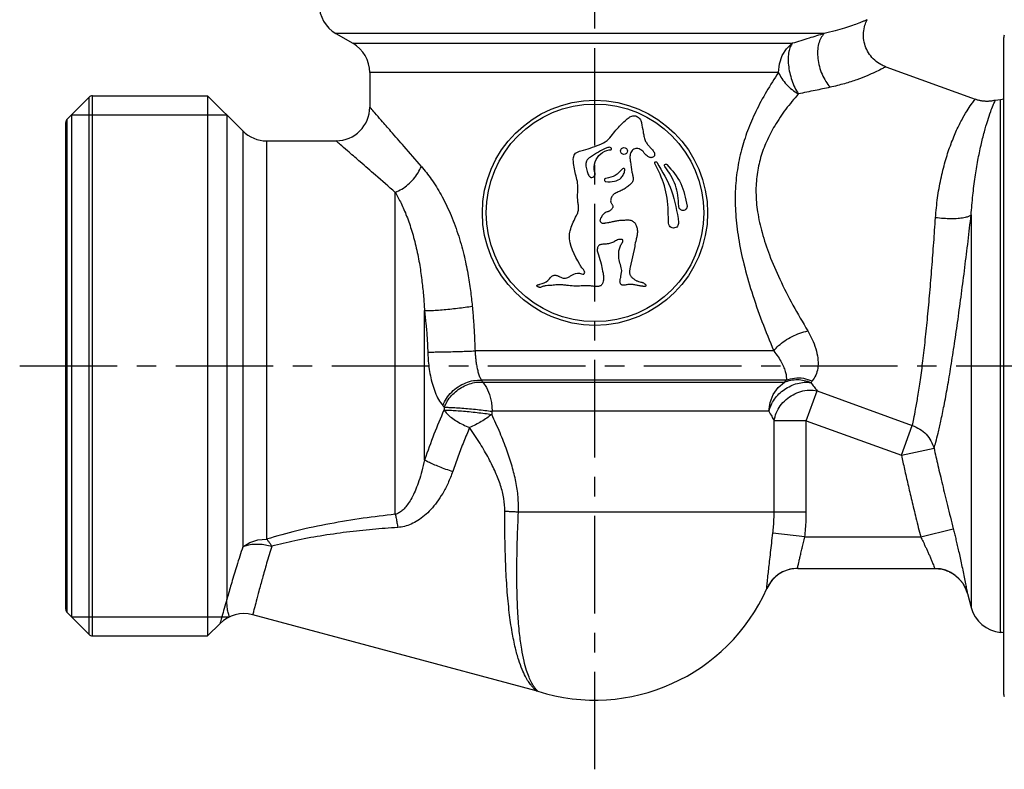
# Model space of a CAD drawing. Extents: x 50 to 211, y 117 to 230.
# Drawn here: x 50 to 137, y 117 to 183 of the extents above; entities that cross this region are included whole.
import ezdxf

# ---------------------------------------------------------------- set-up
doc = ezdxf.new("R2010")
doc.units = 0
doc.header["$LTSCALE"] = 23.1
doc.header["$MEASUREMENT"] = 0
doc.linetypes.add('CENTER', pattern=[0.6, 0.375, -0.075, 0.075, -0.075])
doc.layers.get('0').update_dxf_attribs({"linetype": 'CONTINUOUS'})
doc.layers.add('DEFAULT_1', color=7, linetype='CENTER')

msp = doc.modelspace()

# ---------------------------------------------------------------- linework, layer by layer
at = {"linetype": 'Continuous'}
for p, q in [((77.838, 182.122), (79.338, 181.256)), ((121.187, 182.122), (77.838, 182.122)), ((79.338, 181.256), (118.36, 181.256)), ((137.135, 123.395), (137.135, 181.781)), ((80.838, 178.658), (80.838, 175.588)), ((117.138, 178.658), (80.838, 178.658)), ((126.656, 179.172), (134.61, 176.277)), ((53.955, 174.505), (55.921, 176.471)), ((55.921, 128.705), (55.921, 176.471)), ((56.204, 128.588), (56.204, 176.588)), ((56.204, 176.588), (66.438, 176.588)), ((66.438, 176.588), (66.438, 128.588)), ((66.438, 176.588), (69.56, 173.467)), ((136.388, 176.192), (136.854, 176.274)), ((136.854, 128.902), (136.854, 176.274)), ((54.338, 174.888), (54.338, 130.288)), ((54.338, 174.888), (68.138, 174.888)), ((68.138, 174.888), (68.138, 131.82)), ((53.838, 130.954), (53.838, 174.222)), ((53.955, 130.671), (53.955, 174.505)), ((69.56, 173.467), (69.56, 136.518)), ((71.681, 172.588), (71.681, 137.194)), ((71.681, 172.588), (77.838, 172.588)), ((83.106, 139.399), (83.106, 168.007)), ((134.242, 165.999), (134.242, 131.111)), ((104.364, 163.201), (103.963, 161.352)), ((85.704, 144.251), (85.704, 157.496)), ((116.708, 153.92), (90.184, 153.92)), ((117.824, 151.322), (90.739, 151.322)), ((90.872, 151.149), (117.675, 151.149)), ((119.602, 147.717), (120.57, 150.375)), ((120.57, 150.375), (129.017, 147.3)), ((116.287, 148.551), (91.694, 148.551)), ((119.602, 147.717), (116.745, 147.717)), ((116.745, 139.588), (116.745, 147.717)), ((119.602, 147.717), (128.05, 144.642)), ((119.602, 139.588), (119.602, 147.717)), ((128.05, 144.642), (129.017, 147.3)), ((128.05, 144.642), (130.948, 145.262)), ((119.602, 139.588), (94.043, 139.588)), ((119.473, 137.388), (116.635, 137.723)), ((119.473, 137.388), (129.761, 137.388)), ((129.761, 137.388), (132.658, 138.11)), ((118.84, 134.588), (131.009, 134.588)), ((116.099, 132.806), (116.098, 132.806)), ((133.907, 132.364), (133.907, 132.364)), ((133.907, 132.364), (134.242, 131.111)), ((53.955, 130.671), (55.921, 128.705)), ((54.338, 130.288), (68.394, 130.288)), ((95.623, 123.719), (70.439, 130.467)), ((66.438, 128.588), (67.541, 129.691)), ((56.204, 128.588), (66.438, 128.588)), ((95.623, 123.719), (95.759, 123.679))]:
    msp.add_line(p, q, dxfattribs=at)
for points in [[(117.138, 178.658), (117.221, 179.434), (117.465, 180.158), (117.854, 180.779), (118.36, 181.256)], [(90.872, 151.149), (91.213, 150.672), (91.474, 150.051), (91.638, 149.327), (91.694, 148.551)], [(116.287, 148.551), (116.382, 149.327), (116.659, 150.051), (117.1, 150.672), (117.675, 151.149)], [(69.56, 136.518), (70.181, 136.885), (70.904, 137.115), (71.681, 137.194)]]:
    msp.add_lwpolyline(points, dxfattribs=at)
for centre, radius in [((100.838, 166.188), 10), ((100.838, 166.188), 9.667), ((103.414, 171.685), 0.299)]:
    msp.add_circle(centre, radius, dxfattribs=at)
for centre, radius, start, end in [((79.338, 184.72), 3, 180, 240), ((137.535, 181.781), 0.4, 150.00006, 180), ((77.838, 178.658), 3, 0, 60), ((56.204, 176.188), 0.4, 90, 135), ((136.568, 179.261), 3, 275.46997, 280.95816), ((77.838, 175.588), 3, 270, 360), ((54.238, 174.222), 0.4, 135, 180), ((71.681, 175.588), 3, 225, 270), ((118.841, 131.588), 3, 90, 156.04046), ((131.009, 131.588), 3, 15, 90), ((100.838, 139.588), 16.7, 252.29268, 336.04046), ((54.238, 130.954), 0.4, 180, 225), ((69.662, 127.569), 3, 74.9999, 135.00035), ((137.14, 131.888), 3, 195, 264.53003), ((56.204, 128.988), 0.4, 225, 270), ((136.568, 125.915), 3, 79.04184, 84.53003), ((137.535, 123.395), 0.4, 180, 209.99994)]:
    msp.add_arc(centre, radius, start, end, dxfattribs=at)
for points, knots in [([(125.01, 183.356), (124.982, 183.343), (124.871, 183.294), (124.624, 183.188), (124.219, 183.023), (123.665, 182.814), (122.966, 182.578), (122.127, 182.332), (121.514, 182.195), (121.187, 182.122)], [0, 0, 0, 0, 0.092215, 0.364466, 0.80675, 1.402868, 2.140837, 3.018717, 4.024349, 4.024349, 4.024349, 4.024349]), ([(126.656, 179.172), (126.512, 179.232), (126.158, 179.38), (125.659, 179.742), (125.204, 180.254), (124.876, 180.858), (124.692, 181.52), (124.665, 182.205), (124.775, 182.831), (124.939, 183.197), (125.01, 183.356)], [0, 0, 0, 0, 0.466757, 1.147514, 1.828272, 2.50903, 3.189788, 3.870546, 4.551304, 5.071672, 5.071672, 5.071672, 5.071672]), ([(121.187, 182.122), (120.742, 181.983), (119.802, 181.688), (118.858, 181.405), (118.36, 181.256)], [0, 0, 0, 0, 1.398006, 2.956738, 2.956738, 2.956738, 2.956738]), ([(121.187, 182.122), (121.082, 181.995), (120.857, 181.724), (120.677, 181.183), (120.591, 180.563), (120.618, 179.882), (120.751, 179.182), (120.985, 178.502), (121.299, 177.874), (121.584, 177.517), (121.721, 177.345)], [0, 0, 0, 0, 0.490288, 1.049815, 1.678971, 2.364187, 3.083259, 3.809524, 4.515431, 5.175995, 5.175995, 5.175995, 5.175995]), ([(118.36, 181.256), (118.297, 181.155), (118.155, 180.928), (118.04, 180.485), (117.983, 179.939), (118.011, 179.308), (118.12, 178.638), (118.309, 177.97), (118.558, 177.334), (118.784, 176.949), (118.893, 176.763)], [0, 0, 0, 0, 0.356923, 0.797981, 1.357114, 1.999221, 2.68597, 3.389364, 4.079193, 4.726683, 4.726683, 4.726683, 4.726683]), ([(117.138, 178.658), (116.774, 178.101), (116.043, 176.982), (115.117, 175.249), (114.368, 173.511), (113.813, 171.771), (113.441, 169.972), (113.264, 168.062), (113.301, 166.031), (113.561, 163.872), (114.045, 161.562), (114.753, 159.095), (115.65, 156.519), (116.354, 154.79), (116.708, 153.92)], [0, 0, 0, 0, 1.994777, 4.006483, 5.88736, 7.664574, 9.477007, 11.386452, 13.406621, 15.560614, 17.901261, 20.477324, 23.257934, 26.077245, 26.077245, 26.077245, 26.077245]), ([(117.138, 178.658), (117.23, 178.474), (117.42, 178.094), (117.834, 177.589), (118.322, 177.127), (118.702, 176.885), (118.893, 176.763)], [0, 0, 0, 0, 0.616334, 1.270441, 1.945551, 2.622297, 2.622297, 2.622297, 2.622297]), ([(126.656, 179.172), (126.621, 179.153), (126.483, 179.077), (126.174, 178.913), (125.663, 178.66), (124.954, 178.343), (124.05, 177.992), (122.956, 177.635), (122.151, 177.446), (121.721, 177.345)], [0, 0, 0, 0, 0.119461, 0.472966, 1.049477, 1.83006, 2.800438, 3.957806, 5.280451, 5.280451, 5.280451, 5.280451]), ([(118.893, 176.763), (118.514, 176.312), (117.759, 175.414), (116.804, 173.992), (116.05, 172.553), (115.514, 171.098), (115.19, 169.58), (115.093, 167.954), (115.247, 166.213), (115.658, 164.353), (116.329, 162.353), (117.261, 160.207), (118.41, 157.958), (119.289, 156.455), (119.734, 155.692)], [0, 0, 0, 0, 1.765936, 3.51698, 5.12714, 6.629505, 8.15414, 9.767559, 11.498071, 13.380035, 15.469595, 17.816224, 20.392899, 23.040541, 23.040541, 23.040541, 23.040541]), ([(121.721, 177.345), (121.277, 177.25), (120.336, 177.051), (119.392, 176.862), (118.893, 176.763)], [0, 0, 0, 0, 1.361545, 2.887525, 2.887525, 2.887525, 2.887525]), ([(131.078, 165.751), (131.13, 166.343), (131.231, 167.499), (131.532, 169.166), (131.914, 170.713), (132.365, 172.115), (132.858, 173.347), (133.359, 174.382), (133.827, 175.193), (134.212, 175.764), (134.464, 176.098), (134.581, 176.242), (134.61, 176.277)], [0, 0, 0, 0, 1.78194, 3.479303, 5.0766, 6.557739, 7.894493, 9.055197, 10.00339, 10.700771, 11.119801, 11.257409, 11.257409, 11.257409, 11.257409]), ([(134.242, 165.999), (134.288, 166.583), (134.375, 167.709), (134.583, 169.329), (134.828, 170.815), (135.104, 172.156), (135.395, 173.334), (135.685, 174.328), (135.951, 175.115), (136.167, 175.678), (136.307, 176.011), (136.372, 176.156), (136.388, 176.192)], [0, 0, 0, 0, 1.755398, 3.38952, 4.89781, 6.272594, 7.493886, 8.538148, 9.377896, 9.985734, 10.345835, 10.463059, 10.463059, 10.463059, 10.463059]), ([(136.388, 176.192), (136.36, 176.185), (136.293, 176.168), (136.185, 176.146), (136.064, 176.126), (135.94, 176.111), (135.814, 176.101), (135.685, 176.096), (135.554, 176.096), (135.422, 176.103), (135.288, 176.115), (135.152, 176.134), (135.016, 176.16), (134.88, 176.192), (134.744, 176.23), (134.654, 176.262), (134.61, 176.277)], [0, 0, 0, 0, 0.087249, 0.207701, 0.330275, 0.454938, 0.581661, 0.710411, 0.841158, 0.973871, 1.108518, 1.245069, 1.383491, 1.523755, 1.665829, 1.807415, 1.807415, 1.807415, 1.807415]), ([(85.419, 170.32), (84.907, 170.909), (84.004, 171.947), (82.818, 173.311), (81.951, 174.308), (81.363, 174.985), (81.022, 175.376), (80.875, 175.546), (80.838, 175.588)], [0, 0, 0, 0, 2.343398, 4.124558, 5.425078, 6.306116, 6.814806, 6.981064, 6.981064, 6.981064, 6.981064]), ([(98.972, 170.42), (98.931, 170.644), (98.864, 171.01), (99.095, 171.558), (100.009, 171.809), (100.929, 172.1), (101.937, 172.552), (102.503, 173.316), (103.123, 174.029), (103.658, 174.495), (103.866, 174.676)], [0, 0, 0, 0, 0.674571, 1.104185, 1.627081, 3.340079, 4.128848, 4.844339, 6.142091, 6.969455, 6.969455, 6.969455, 6.969455]), ([(103.866, 174.676), (103.918, 174.706), (104.021, 174.767), (104.195, 174.819), (104.376, 174.823), (104.55, 174.773), (104.703, 174.675), (104.864, 174.499), (104.939, 174.322), (104.972, 174.199), (104.974, 174.19)], [0, 0, 0, 0, 0.179267, 0.358598, 0.536673, 0.715531, 0.893804, 1.072255, 1.426445, 1.454439, 1.454439, 1.454439, 1.454439]), ([(104.974, 174.19), (105.019, 173.93), (105.087, 173.535), (105.178, 173.005), (105.258, 172.743), (105.299, 172.612)], [0, 0, 0, 0, 0.792016, 1.202011, 1.612265, 1.612265, 1.612265, 1.612265]), ([(83.106, 168.007), (82.517, 168.52), (81.479, 169.422), (80.115, 170.608), (79.118, 171.475), (78.441, 172.064), (78.05, 172.404), (77.88, 172.552), (77.838, 172.588)], [0, 0, 0, 0, 2.343398, 4.124558, 5.425077, 6.306115, 6.814805, 6.981064, 6.981064, 6.981064, 6.981064]), ([(105.299, 172.612), (105.349, 172.515), (105.45, 172.321), (105.662, 172.068), (105.9, 171.846), (106.044, 171.667), (106.093, 171.563), (106.096, 171.557)], [0, 0, 0, 0, 0.327337, 0.654587, 0.981836, 1.309092, 1.329039, 1.329039, 1.329039, 1.329039]), ([(102.3, 171.944), (102.265, 171.966), (102.145, 172.043), (101.413, 171.822), (100.85, 171.383), (100.219, 171.003), (99.94, 170.591), (100.081, 170.023), (100.234, 169.624), (100.278, 169.509)], [0, 0, 0, 0, 0.11949, 0.418475, 2.087442, 2.361913, 2.60193, 3.524936, 3.900389, 3.900389, 3.900389, 3.900389]), ([(100.278, 169.509), (100.339, 169.437), (100.481, 169.268), (100.837, 169.409), (100.872, 169.677), (100.719, 170.07), (100.793, 170.749), (101.281, 171.491), (101.872, 171.757), (102.201, 171.796), (102.286, 171.798), (102.332, 171.869), (102.311, 171.917), (102.3, 171.944)], [0, 0, 0, 0, 0.263536, 0.615894, 0.842569, 1.003031, 1.87592, 2.743366, 3.578685, 3.690623, 3.753655, 3.82051, 3.90236, 3.90236, 3.90236, 3.90236]), ([(103.97, 171.398), (103.967, 171.385), (103.943, 171.27), (103.935, 171.043), (103.97, 170.835), (103.988, 170.731)], [0, 0, 0, 0, 0.0391028, 0.35467, 0.6715462, 0.6715462, 0.6715462, 0.6715462]), ([(105.149, 171.6), (105.053, 171.688), (104.907, 171.82), (104.658, 171.902), (104.462, 171.917), (104.267, 171.866), (104.116, 171.73), (104.018, 171.568), (103.985, 171.45), (103.97, 171.398)], [0, 0, 0, 0, 0.38623, 0.580289, 0.776725, 0.970002, 1.165554, 1.36941, 1.531145, 1.531145, 1.531145, 1.531145]), ([(105.592, 171.152), (105.548, 171.181), (105.37, 171.297), (105.244, 171.47), (105.149, 171.6)], [0, 0, 0, 0, 0.1584397, 0.6336855, 0.6336855, 0.6336855, 0.6336855]), ([(106.096, 171.557), (106.108, 171.527), (106.133, 171.461), (106.141, 171.369), (106.126, 171.294), (106.102, 171.242), (106.067, 171.197), (106.01, 171.146), (105.925, 171.1), (105.811, 171.084), (105.696, 171.102), (105.627, 171.136), (105.592, 171.152)], [0, 0, 0, 0, 0.0961845, 0.2121938, 0.2687127, 0.324999, 0.3819454, 0.4392926, 0.5526313, 0.665644, 0.780451, 0.8948065, 0.8948065, 0.8948065, 0.8948065]), ([(106.15, 170.577), (106.142, 170.603), (106.128, 170.655), (106.181, 170.725), (106.266, 170.741), (106.306, 170.705), (106.326, 170.687)], [0, 0, 0, 0, 0.0771273, 0.1542532, 0.2313791, 0.3085066, 0.3085066, 0.3085066, 0.3085066]), ([(108.268, 165.332), (108.252, 165.209), (108.217, 164.95), (107.801, 164.774), (107.442, 164.96), (107.369, 165.261), (107.347, 166.179), (107.32, 167.773), (106.722, 169.454), (106.27, 170.341), (106.15, 170.577)], [0, 0, 0, 0, 0.353705, 0.739111, 1.147158, 1.386768, 1.629964, 3.91662, 6.110228, 6.906352, 6.906352, 6.906352, 6.906352]), ([(107.042, 170.314), (107.027, 170.342), (106.999, 170.4), (107.045, 170.493), (107.14, 170.532), (107.196, 170.5), (107.224, 170.484)], [0, 0, 0, 0, 0.0918322, 0.1836629, 0.2754935, 0.3673255, 0.3673255, 0.3673255, 0.3673255]), ([(83.106, 168.007), (83.303, 168.099), (83.705, 168.288), (84.246, 168.696), (84.73, 169.18), (85.138, 169.721), (85.327, 170.124), (85.419, 170.32)], [0, 0, 0, 0, 0.649691, 1.329552, 2.019903, 2.699764, 3.349454, 3.349454, 3.349454, 3.349454]), ([(85.419, 170.32), (85.721, 169.949), (86.367, 169.153), (87.22, 167.757), (88.016, 166.136), (88.685, 164.352), (89.191, 162.551), (89.544, 160.856), (89.784, 159.324), (89.888, 158.354), (89.937, 157.893)], [0, 0, 0, 0, 1.434169, 3.071389, 4.895078, 6.846939, 8.777262, 10.500255, 12.039268, 13.427566, 13.427566, 13.427566, 13.427566]), ([(99.299, 167.832), (99.312, 168.051), (99.337, 168.487), (99.262, 169.144), (99.053, 169.768), (98.999, 170.203), (98.972, 170.42)], [0, 0, 0, 0, 0.655581, 1.311149, 1.966728, 2.622307, 2.622307, 2.622307, 2.622307]), ([(101.792, 168.966), (102.052, 168.953), (102.538, 168.929), (103.128, 169.202), (103.404, 169.611), (103.464, 169.86), (103.494, 169.986)], [0, 0, 0, 0, 0.775016, 1.449809, 1.829775, 2.214541, 2.214541, 2.214541, 2.214541]), ([(103.264, 170.082), (103.068, 169.861), (102.677, 169.42), (102.098, 169.31), (101.808, 169.255)], [0, 0, 0, 0, 0.858608, 1.717215, 1.717215, 1.717215, 1.717215]), ([(103.494, 169.986), (103.493, 170.015), (103.492, 170.074), (103.422, 170.136), (103.328, 170.143), (103.285, 170.102), (103.264, 170.082)], [0, 0, 0, 0, 0.0850275, 0.1700543, 0.2550813, 0.340109, 0.340109, 0.340109, 0.340109]), ([(104.124, 169.794), (104.149, 169.692), (104.2, 169.489), (104.226, 169.281), (104.239, 169.177)], [0, 0, 0, 0, 0.314153, 0.6283158, 0.6283158, 0.6283158, 0.6283158]), ([(108.285, 166.769), (108.234, 167.414), (108.133, 168.705), (107.406, 169.777), (107.042, 170.314)], [0, 0, 0, 0, 1.905353, 3.814274, 3.814274, 3.814274, 3.814274]), ([(107.224, 170.484), (107.692, 169.951), (108.628, 168.885), (108.884, 167.49), (109.011, 166.792)], [0, 0, 0, 0, 2.085443, 4.170886, 4.170886, 4.170886, 4.170886]), ([(101.808, 169.255), (101.774, 169.245), (101.705, 169.224), (101.66, 169.118), (101.693, 169.008), (101.759, 168.98), (101.792, 168.966)], [0, 0, 0, 0, 0.1030335, 0.2060658, 0.3090978, 0.4121313, 0.4121313, 0.4121313, 0.4121313]), ([(104.239, 169.177), (104.232, 169.124), (104.218, 169.019), (104.133, 168.882), (104.026, 168.764), (103.944, 168.696), (103.903, 168.661)], [0, 0, 0, 0, 0.1573066, 0.3145697, 0.4746615, 0.6346066, 0.6346066, 0.6346066, 0.6346066]), ([(83.106, 168.007), (83.28, 167.688), (83.654, 167.004), (84.147, 165.853), (84.606, 164.524), (84.99, 163.056), (85.279, 161.551), (85.48, 160.103), (85.617, 158.764), (85.676, 157.907), (85.704, 157.496)], [0, 0, 0, 0, 1.089223, 2.338076, 3.751704, 5.303191, 6.88682, 8.346132, 9.686452, 10.92373, 10.92373, 10.92373, 10.92373]), ([(103.903, 168.661), (103.8, 168.579), (103.647, 168.455), (103.431, 168.306), (103.262, 168.204), (103.084, 168.117), (102.901, 168.044), (102.717, 167.969), (102.606, 167.9), (102.55, 167.865)], [0, 0, 0, 0, 0.393997, 0.590972, 0.788035, 0.985481, 1.183669, 1.381067, 1.577192, 1.577192, 1.577192, 1.577192]), ([(99.368, 166.419), (99.376, 166.537), (99.391, 166.774), (99.324, 167.124), (99.289, 167.478), (99.295, 167.714), (99.299, 167.832)], [0, 0, 0, 0, 0.35258, 0.710361, 1.064025, 1.418135, 1.418135, 1.418135, 1.418135]), ([(102.238, 167.357), (102.231, 167.291), (102.22, 167.191), (102.275, 167.069), (102.327, 166.986), (102.381, 166.903), (102.416, 166.827), (102.429, 166.763), (102.428, 166.697), (102.398, 166.618), (102.339, 166.535), (102.268, 166.46), (102.191, 166.394), (102.109, 166.34), (102.02, 166.298), (101.895, 166.26), (101.802, 166.227), (101.741, 166.204)], [0, 0, 0, 0, 0.195814, 0.294508, 0.392504, 0.491116, 0.591515, 0.64036, 0.687988, 0.784876, 0.887987, 0.992689, 1.093484, 1.191236, 1.288117, 1.38621, 1.58339, 1.58339, 1.58339, 1.58339]), ([(102.55, 167.865), (102.472, 167.797), (102.314, 167.66), (102.263, 167.458), (102.238, 167.357)], [0, 0, 0, 0, 0.3043556, 0.6090719, 0.6090719, 0.6090719, 0.6090719]), ([(99.121, 165.816), (99.176, 165.911), (99.286, 166.101), (99.341, 166.313), (99.368, 166.419)], [0, 0, 0, 0, 0.3268675, 0.6537306, 0.6537306, 0.6537306, 0.6537306]), ([(101.741, 166.204), (101.663, 166.14), (101.51, 166.015), (101.418, 165.84), (101.374, 165.756)], [0, 0, 0, 0, 0.3002217, 0.5849203, 0.5849203, 0.5849203, 0.5849203]), ([(109.011, 166.792), (109.012, 166.78), (109.013, 166.756), (109.011, 166.707), (108.997, 166.647), (108.968, 166.58), (108.911, 166.5), (108.81, 166.424), (108.663, 166.386), (108.513, 166.413), (108.386, 166.494), (108.303, 166.619), (108.284, 166.718), (108.285, 166.768), (108.285, 166.769)], [0, 0, 0, 0, 0.0363, 0.072655, 0.145712, 0.218844, 0.291708, 0.438379, 0.58679, 0.735049, 0.882536, 1.027722, 1.172881, 1.176506, 1.176506, 1.176506, 1.176506]), ([(98.631, 164.6), (98.7, 164.808), (98.838, 165.224), (99.027, 165.619), (99.121, 165.816)], [0, 0, 0, 0, 0.656208, 1.312416, 1.312416, 1.312416, 1.312416]), ([(101.373, 165.756), (101.371, 165.751), (101.351, 165.719), (101.317, 165.658), (101.284, 165.567), (101.277, 165.471), (101.318, 165.383), (101.386, 165.317), (101.472, 165.276), (101.567, 165.266), (101.66, 165.275), (101.751, 165.296), (101.873, 165.318), (101.997, 165.329), (102.12, 165.345), (102.242, 165.368), (102.332, 165.394), (102.391, 165.412)], [0, 0, 0, 0, 0.015398, 0.112488, 0.210353, 0.302749, 0.394834, 0.489226, 0.582179, 0.675675, 0.76936, 0.862393, 0.955441, 1.141713, 1.234769, 1.327923, 1.514357, 1.514357, 1.514357, 1.514357]), ([(102.7, 165.474), (102.815, 165.493), (102.988, 165.523), (103.22, 165.537), (103.395, 165.547), (103.57, 165.557), (103.746, 165.564), (103.922, 165.557), (104.044, 165.527), (104.102, 165.5), (104.109, 165.498)], [0, 0, 0, 0, 0.34939, 0.52423, 0.698473, 0.872878, 1.049955, 1.226832, 1.400672, 1.420965, 1.420965, 1.420965, 1.420965]), ([(104.109, 165.498), (104.192, 165.444), (104.366, 165.333), (104.518, 165.054), (104.597, 164.749), (104.617, 164.433), (104.564, 164.122), (104.456, 163.717), (104.401, 163.407), (104.364, 163.201)], [0, 0, 0, 0, 0.294216, 0.608274, 0.922346, 1.236387, 1.549595, 1.865244, 2.493363, 2.493363, 2.493363, 2.493363]), ([(129.017, 147.3), (129.062, 147.496), (129.169, 147.97), (129.338, 148.829), (129.538, 149.98), (129.753, 151.416), (129.971, 153.093), (130.184, 154.961), (130.388, 156.979), (130.581, 159.112), (130.761, 161.314), (130.927, 163.534), (131.028, 165.016), (131.078, 165.751)], [0, 0, 0, 0, 0.601271, 1.458973, 2.627179, 4.10405, 5.815272, 7.700896, 9.743753, 11.900375, 14.12643, 16.369397, 18.580681, 18.580681, 18.580681, 18.580681]), ([(130.948, 145.262), (131, 145.445), (131.127, 145.887), (131.33, 146.689), (131.577, 147.769), (131.856, 149.136), (132.156, 150.759), (132.464, 152.595), (132.775, 154.604), (133.084, 156.756), (133.389, 159.013), (133.686, 161.332), (133.971, 163.667), (134.152, 165.225), (134.242, 165.999)], [0, 0, 0, 0, 0.57114, 1.379186, 2.482625, 3.893562, 5.56356, 7.434877, 9.477305, 11.66445, 13.956089, 16.309531, 18.677197, 21.014781, 21.014781, 21.014781, 21.014781]), ([(134.242, 165.999), (134.162, 165.947), (133.967, 165.82), (133.562, 165.735), (133.051, 165.668), (132.442, 165.652), (131.773, 165.674), (131.313, 165.725), (131.078, 165.751)], [0, 0, 0, 0, 0.285219, 0.694491, 1.219557, 1.837684, 2.51829, 3.226277, 3.226277, 3.226277, 3.226277]), ([(98.334, 160.409), (98.404, 160.435), (98.571, 160.497), (98.883, 160.754), (99.313, 160.885), (99.642, 160.788), (99.839, 160.703), (99.962, 160.907), (99.84, 161.118), (99.648, 161.317), (99.096, 162.316), (98.519, 163.33), (98.581, 164.385), (98.611, 164.511), (98.631, 164.6)], [0, 0, 0, 0, 0.222859, 0.529246, 1.215909, 1.41289, 1.598109, 1.756372, 1.973883, 2.265228, 2.600236, 5.376733, 5.486712, 5.762195, 5.762195, 5.762195, 5.762195]), ([(103.301, 163.785), (103.272, 163.801), (103.215, 163.834), (103.082, 163.834), (102.922, 163.812), (102.737, 163.745), (102.6, 163.658), (102.488, 163.593), (102.37, 163.537), (102.216, 163.484), (102.026, 163.442), (101.834, 163.411), (101.639, 163.396), (101.475, 163.388), (101.345, 163.369), (101.251, 163.339), (101.17, 163.284), (101.108, 163.207), (101.068, 163.117), (101.038, 162.99), (101.036, 162.825), (101.08, 162.634), (101.126, 162.512), (101.149, 162.451)], [0, 0, 0, 0, 0.09727, 0.194718, 0.389046, 0.583551, 0.778033, 0.87543, 0.972865, 1.167833, 1.362386, 1.557018, 1.750168, 1.948155, 2.047953, 2.144918, 2.241063, 2.339057, 2.436535, 2.534091, 2.729725, 2.924962, 3.119589, 3.119589, 3.119589, 3.119589]), ([(103.234, 163.484), (103.248, 163.507), (103.275, 163.552), (103.305, 163.613), (103.32, 163.667), (103.326, 163.709), (103.325, 163.752), (103.309, 163.774), (103.301, 163.785)], [0, 0, 0, 0, 0.0790725, 0.1590792, 0.2016887, 0.24594, 0.2877113, 0.3265391, 0.3265391, 0.3265391, 0.3265391]), ([(103.178, 161.315), (103.068, 161.677), (102.882, 162.288), (102.986, 163.063), (103.176, 163.385), (103.234, 163.484)], [0, 0, 0, 0, 1.128325, 1.901573, 2.245577, 2.245577, 2.245577, 2.245577]), ([(101.503, 161.014), (101.54, 160.882), (101.595, 160.685), (101.604, 160.411), (101.585, 160.207), (101.552, 160.038), (101.508, 159.907), (101.46, 159.815), (101.39, 159.738), (101.3, 159.687), (101.2, 159.655), (101.131, 159.648), (101.096, 159.644)], [0, 0, 0, 0, 0.408131, 0.612546, 0.816812, 1.021854, 1.127288, 1.230657, 1.331336, 1.43355, 1.538608, 1.642913, 1.642913, 1.642913, 1.642913]), ([(103.52, 159.766), (103.48, 159.76), (103.4, 159.746), (103.297, 159.753), (103.221, 159.78), (103.172, 159.813), (103.13, 159.857), (103.087, 159.925), (103.057, 160.022), (103.06, 160.182), (103.11, 160.334), (103.135, 160.49), (103.148, 160.608), (103.164, 160.726), (103.187, 160.843), (103.206, 160.96), (103.214, 161.119), (103.193, 161.236), (103.178, 161.315)], [0, 0, 0, 0, 0.122408, 0.243902, 0.302888, 0.361993, 0.422093, 0.482533, 0.601805, 0.720437, 0.95795, 1.076317, 1.195125, 1.314045, 1.432926, 1.551475, 1.670096, 1.908002, 1.908002, 1.908002, 1.908002]), ([(103.963, 161.352), (103.946, 161.276), (103.921, 161.16), (103.905, 161.004), (103.905, 160.885), (103.921, 160.768), (103.963, 160.656), (104.025, 160.555), (104.101, 160.464), (104.188, 160.384), (104.282, 160.313), (104.381, 160.247), (104.481, 160.186), (104.586, 160.133), (104.732, 160.075), (104.849, 160.048), (104.927, 160.033), (104.929, 160.033)], [0, 0, 0, 0, 0.235006, 0.353197, 0.471992, 0.589784, 0.707182, 0.825686, 0.944364, 1.062112, 1.179879, 1.297961, 1.415973, 1.533607, 1.651081, 1.886479, 1.890542, 1.890542, 1.890542, 1.890542]), ([(95.955, 159.838), (96.214, 159.918), (96.543, 160.02), (96.75, 160.28), (96.795, 160.336)], [0, 0, 0, 0, 0.7779556, 0.9894474, 0.9894474, 0.9894474, 0.9894474]), ([(96.795, 160.336), (96.84, 160.391), (96.907, 160.474), (97.017, 160.566), (97.11, 160.618), (97.213, 160.649), (97.321, 160.656), (97.426, 160.638), (97.526, 160.6), (97.621, 160.551), (97.746, 160.484), (97.91, 160.416), (98.122, 160.374), (98.264, 160.397), (98.334, 160.409)], [0, 0, 0, 0, 0.213448, 0.319535, 0.426053, 0.532808, 0.639718, 0.745893, 0.851585, 0.958421, 1.065506, 1.277488, 1.490819, 1.703728, 1.703728, 1.703728, 1.703728]), ([(104.929, 160.033), (104.953, 160.028), (105.004, 160.018), (105.103, 159.984), (105.171, 159.941), (105.215, 159.913)], [0, 0, 0, 0, 0.0750643, 0.1546022, 0.3134109, 0.3134109, 0.3134109, 0.3134109]), ([(95.676, 159.703), (95.675, 159.709), (95.673, 159.722), (95.683, 159.74), (95.698, 159.755), (95.724, 159.773), (95.758, 159.789), (95.811, 159.807), (95.877, 159.821), (95.929, 159.833), (95.955, 159.838)], [0, 0, 0, 0, 0.01862, 0.0377268, 0.059423, 0.0833153, 0.1313402, 0.172934, 0.2507506, 0.332114, 0.332114, 0.332114, 0.332114]), ([(96.19, 159.631), (96.149, 159.61), (96.064, 159.568), (95.943, 159.557), (95.848, 159.576), (95.793, 159.6), (95.749, 159.624), (95.718, 159.644), (95.688, 159.669), (95.68, 159.691), (95.676, 159.703)], [0, 0, 0, 0, 0.1368923, 0.2820431, 0.3534311, 0.4251939, 0.4627945, 0.5015529, 0.5387595, 0.5739612, 0.5739612, 0.5739612, 0.5739612]), ([(96.493, 159.711), (96.391, 159.695), (96.286, 159.678), (96.192, 159.632), (96.19, 159.631)], [0, 0, 0, 0, 0.3067105, 0.314282, 0.314282, 0.314282, 0.314282]), ([(98.339, 159.745), (98.222, 159.76), (97.942, 159.795), (97.494, 159.803), (97.007, 159.728), (96.671, 159.724), (96.5, 159.712), (96.493, 159.711)], [0, 0, 0, 0, 0.354154, 0.846207, 1.338262, 1.830348, 1.851271, 1.851271, 1.851271, 1.851271]), ([(99.788, 159.697), (99.569, 159.686), (99.131, 159.665), (98.648, 159.704), (98.385, 159.739), (98.339, 159.745)], [0, 0, 0, 0, 0.657146, 1.314284, 1.452219, 1.452219, 1.452219, 1.452219]), ([(101.096, 159.644), (100.987, 159.646), (100.769, 159.651), (100.553, 159.677), (100.445, 159.69)], [0, 0, 0, 0, 0.3264804, 0.6533253, 0.6533253, 0.6533253, 0.6533253]), ([(104.143, 159.822), (104.037, 159.829), (103.827, 159.842), (103.623, 159.792), (103.52, 159.766)], [0, 0, 0, 0, 0.3140705, 0.628157, 0.628157, 0.628157, 0.628157]), ([(104.764, 159.714), (104.661, 159.735), (104.455, 159.778), (104.247, 159.807), (104.143, 159.822)], [0, 0, 0, 0, 0.3154643, 0.630925, 0.630925, 0.630925, 0.630925]), ([(105.075, 159.659), (105.023, 159.667), (104.919, 159.682), (104.816, 159.703), (104.764, 159.714)], [0, 0, 0, 0, 0.157701, 0.3154396, 0.3154396, 0.3154396, 0.3154396]), ([(105.367, 159.705), (105.361, 159.695), (105.349, 159.671), (105.308, 159.659), (105.266, 159.652), (105.212, 159.648), (105.149, 159.65), (105.099, 159.656), (105.075, 159.659)], [0, 0, 0, 0, 0.0354142, 0.0760079, 0.1205631, 0.162424, 0.237968, 0.3117629, 0.3117629, 0.3117629, 0.3117629]), ([(105.215, 159.913), (105.233, 159.9), (105.267, 159.873), (105.306, 159.834), (105.336, 159.799), (105.356, 159.77), (105.371, 159.738), (105.368, 159.716), (105.367, 159.705)], [0, 0, 0, 0, 0.0645799, 0.1303956, 0.1656144, 0.2018502, 0.2358275, 0.2675196, 0.2675196, 0.2675196, 0.2675196]), ([(85.704, 157.496), (85.841, 157.496), (86.154, 157.497), (86.674, 157.526), (87.283, 157.572), (87.947, 157.635), (88.631, 157.711), (89.297, 157.796), (89.73, 157.862), (89.937, 157.893)], [0, 0, 0, 0, 0.410082, 0.940138, 1.561744, 2.241285, 2.941916, 3.62562, 4.255319, 4.255319, 4.255319, 4.255319]), ([(85.704, 157.496), (85.748, 157.108), (85.838, 156.313), (85.935, 155.087), (85.97, 154.247), (85.987, 153.818)], [0, 0, 0, 0, 1.170199, 2.399267, 3.689942, 3.689942, 3.689942, 3.689942]), ([(89.937, 157.893), (89.976, 157.475), (90.054, 156.617), (90.138, 155.292), (90.168, 154.385), (90.184, 153.92)], [0, 0, 0, 0, 1.259203, 2.585509, 3.981871, 3.981871, 3.981871, 3.981871]), ([(116.708, 153.92), (116.848, 154.08), (117.143, 154.418), (117.703, 154.84), (118.34, 155.212), (119.022, 155.512), (119.5, 155.633), (119.734, 155.692)], [0, 0, 0, 0, 0.63582, 1.343083, 2.091314, 2.845136, 3.568542, 3.568542, 3.568542, 3.568542]), ([(119.734, 155.692), (119.902, 155.387), (120.218, 154.811), (120.516, 153.93), (120.659, 153.121), (120.644, 152.396), (120.489, 151.75), (120.242, 151.416), (120.123, 151.255)], [0, 0, 0, 0, 1.044582, 1.966184, 2.778598, 3.494319, 4.134679, 4.729497, 4.729497, 4.729497, 4.729497]), ([(85.987, 153.818), (86.124, 153.818), (86.435, 153.819), (86.951, 153.826), (87.553, 153.838), (88.21, 153.854), (88.886, 153.874), (89.546, 153.895), (89.977, 153.912), (90.184, 153.92)], [0, 0, 0, 0, 0.409819, 0.934935, 1.547718, 2.215912, 2.904338, 3.576749, 4.197744, 4.197744, 4.197744, 4.197744]), ([(90.184, 153.92), (90.19, 153.804), (90.205, 153.56), (90.242, 153.179), (90.296, 152.777), (90.37, 152.371), (90.466, 151.984), (90.579, 151.63), (90.688, 151.421), (90.739, 151.322)], [0, 0, 0, 0, 0.347528, 0.734426, 1.146357, 1.565261, 1.97041, 2.343858, 2.677001, 2.677001, 2.677001, 2.677001]), ([(116.708, 153.92), (116.846, 153.745), (117.104, 153.417), (117.404, 152.908), (117.622, 152.441), (117.761, 152.02), (117.842, 151.651), (117.83, 151.424), (117.824, 151.322)], [0, 0, 0, 0, 0.666401, 1.252176, 1.765897, 2.209306, 2.583813, 2.888812, 2.888812, 2.888812, 2.888812]), ([(85.987, 153.818), (85.997, 153.604), (86.017, 153.152), (86.092, 152.45), (86.214, 151.707), (86.391, 150.96), (86.63, 150.25), (86.922, 149.601), (87.193, 149.236), (87.323, 149.061)], [0, 0, 0, 0, 0.641307, 1.356061, 2.118628, 2.897363, 3.656449, 4.366596, 5.017742, 5.017742, 5.017742, 5.017742]), ([(87.323, 149.061), (87.423, 149.276), (87.627, 149.716), (88.107, 150.281), (88.686, 150.755), (89.344, 151.1), (90.038, 151.314), (90.51, 151.319), (90.739, 151.322)], [0, 0, 0, 0, 0.710368, 1.448739, 2.199326, 2.944107, 3.666111, 4.352693, 4.352693, 4.352693, 4.352693]), ([(90.739, 151.322), (90.762, 151.293), (90.806, 151.235), (90.85, 151.177), (90.872, 151.149)], [0, 0, 0, 0, 0.109538, 0.2182994, 0.2182994, 0.2182994, 0.2182994]), ([(117.675, 151.149), (117.856, 151.214), (118.225, 151.346), (118.82, 151.389), (119.424, 151.324), (119.805, 151.185), (119.996, 151.115)], [0, 0, 0, 0, 0.575294, 1.168927, 1.774031, 2.382058, 2.382058, 2.382058, 2.382058]), ([(117.824, 151.322), (117.798, 151.292), (117.748, 151.235), (117.699, 151.177), (117.675, 151.149)], [0, 0, 0, 0, 0.1173234, 0.2285102, 0.2285102, 0.2285102, 0.2285102]), ([(117.824, 151.322), (118.067, 151.399), (118.562, 151.554), (119.365, 151.525), (119.868, 151.346), (120.123, 151.255)], [0, 0, 0, 0, 0.761112, 1.547402, 2.356175, 2.356175, 2.356175, 2.356175]), ([(87.453, 148.907), (87.537, 149.091), (87.708, 149.466), (88.095, 149.962), (88.562, 150.397), (89.099, 150.75), (89.678, 151.001), (90.275, 151.151), (90.676, 151.149), (90.872, 151.149)], [0, 0, 0, 0, 0.604324, 1.231966, 1.872398, 2.514209, 3.146498, 3.759187, 4.345273, 4.345273, 4.345273, 4.345273]), ([(116.287, 148.551), (116.341, 148.736), (116.452, 149.114), (116.763, 149.634), (117.167, 150.107), (117.657, 150.509), (118.208, 150.826), (118.798, 151.04), (119.401, 151.152), (119.8, 151.127), (119.996, 151.115)], [0, 0, 0, 0, 0.576057, 1.177945, 1.80023, 2.4345, 3.070708, 3.698555, 4.30886, 4.894928, 4.894928, 4.894928, 4.894928]), ([(116.745, 147.717), (116.796, 147.949), (116.902, 148.42), (117.278, 149.06), (117.786, 149.615), (118.413, 150.05), (119.113, 150.334), (119.848, 150.467), (120.332, 150.405), (120.57, 150.375)], [0, 0, 0, 0, 0.708157, 1.441456, 2.193324, 2.953101, 3.708464, 4.44801, 5.163761, 5.163761, 5.163761, 5.163761]), ([(120.123, 151.255), (120.101, 151.231), (120.058, 151.185), (120.016, 151.138), (119.996, 151.115)], [0, 0, 0, 0, 0.0970205, 0.1891157, 0.1891157, 0.1891157, 0.1891157]), ([(119.996, 151.115), (120.098, 150.983), (120.289, 150.736), (120.48, 150.49), (120.57, 150.375)], [0, 0, 0, 0, 0.4987684, 0.9362859, 0.9362859, 0.9362859, 0.9362859]), ([(87.423, 148.654), (87.122, 147.947), (86.504, 146.497), (85.975, 145.012), (85.704, 144.251)], [0, 0, 0, 0, 2.306645, 4.727559, 4.727559, 4.727559, 4.727559]), ([(87.323, 149.061), (87.344, 149.035), (87.388, 148.984), (87.431, 148.933), (87.453, 148.907)], [0, 0, 0, 0, 0.1011456, 0.2013858, 0.2013858, 0.2013858, 0.2013858]), ([(87.453, 148.907), (87.448, 148.865), (87.439, 148.781), (87.429, 148.697), (87.423, 148.654)], [0, 0, 0, 0, 0.1271602, 0.2545992, 0.2545992, 0.2545992, 0.2545992]), ([(87.425, 148.657), (87.513, 148.546), (87.71, 148.299), (88.104, 147.972), (88.578, 147.649), (89.121, 147.352), (89.511, 147.189), (89.709, 147.107)], [0, 0, 0, 0, 0.427298, 0.943168, 1.526829, 2.150357, 2.793951, 2.793951, 2.793951, 2.793951]), ([(87.425, 148.657), (87.562, 148.657), (87.877, 148.656), (88.399, 148.628), (89.01, 148.585), (89.676, 148.525), (90.362, 148.452), (91.029, 148.371), (91.462, 148.308), (91.67, 148.278)], [0, 0, 0, 0, 0.411859, 0.944031, 1.567813, 2.24931, 2.951399, 3.635809, 4.265256, 4.265256, 4.265256, 4.265256]), ([(87.453, 148.907), (87.59, 148.907), (87.905, 148.906), (88.426, 148.88), (89.036, 148.839), (89.702, 148.783), (90.387, 148.714), (91.053, 148.638), (91.486, 148.579), (91.694, 148.551)], [0, 0, 0, 0, 0.411851, 0.943455, 1.566209, 2.246382, 2.947051, 3.630159, 4.258619, 4.258619, 4.258619, 4.258619]), ([(91.67, 148.278), (91.525, 148.168), (91.226, 147.942), (90.743, 147.638), (90.237, 147.352), (89.884, 147.188), (89.709, 147.107)], [0, 0, 0, 0, 0.545452, 1.122161, 1.71019, 2.289038, 2.289038, 2.289038, 2.289038]), ([(91.694, 148.551), (91.69, 148.505), (91.682, 148.414), (91.674, 148.323), (91.67, 148.278)], [0, 0, 0, 0, 0.1369005, 0.2740115, 0.2740115, 0.2740115, 0.2740115]), ([(94.043, 139.588), (94.044, 140.042), (94.044, 140.951), (93.828, 142.316), (93.485, 143.701), (93.006, 145.144), (92.4, 146.683), (91.92, 147.73), (91.67, 148.278)], [0, 0, 0, 0, 1.359288, 2.725663, 4.131177, 5.636159, 7.283437, 9.090472, 9.090472, 9.090472, 9.090472]), ([(116.287, 148.551), (116.368, 148.402), (116.521, 148.125), (116.674, 147.847), (116.745, 147.717)], [0, 0, 0, 0, 0.506629, 0.950883, 0.950883, 0.950883, 0.950883]), ([(89.709, 147.107), (89.531, 146.692), (89.171, 145.848), (88.672, 144.546), (88.361, 143.657), (88.204, 143.208)], [0, 0, 0, 0, 1.354862, 2.752345, 4.180794, 4.180794, 4.180794, 4.180794]), ([(92.84, 139.652), (92.821, 140.037), (92.782, 140.817), (92.47, 141.98), (92.011, 143.166), (91.392, 144.407), (90.62, 145.735), (90.023, 146.633), (89.709, 147.107)], [0, 0, 0, 0, 1.152876, 2.338518, 3.591745, 4.964072, 6.493766, 8.19827, 8.19827, 8.19827, 8.19827]), ([(129.017, 147.3), (129.245, 147.202), (129.7, 147.008), (130.264, 146.526), (130.711, 145.944), (130.869, 145.488), (130.948, 145.262)], [0, 0, 0, 0, 0.740653, 1.474808, 2.199344, 2.913392, 2.913392, 2.913392, 2.913392]), ([(130.948, 145.262), (131.061, 144.757), (131.3, 143.686), (131.701, 141.994), (132.158, 140.114), (132.486, 138.801), (132.658, 138.11)], [0, 0, 0, 0, 1.552456, 3.292076, 5.218152, 7.353868, 7.353868, 7.353868, 7.353868]), ([(128.05, 144.642), (128.139, 144.233), (128.325, 143.377), (128.632, 142.042), (128.974, 140.595), (129.353, 139.031), (129.621, 137.95), (129.761, 137.388)], [0, 0, 0, 0, 1.256752, 2.627091, 4.111487, 5.716243, 7.453778, 7.453778, 7.453778, 7.453778]), ([(85.704, 144.251), (85.63, 143.911), (85.49, 143.274), (85.225, 142.396), (84.946, 141.647), (84.655, 141.014), (84.356, 140.487), (84.052, 140.062), (83.743, 139.739), (83.435, 139.505), (83.21, 139.432), (83.106, 139.399)], [0, 0, 0, 0, 1.046303, 1.954979, 2.748186, 3.441165, 4.044422, 4.563408, 5.00515, 5.382248, 5.708338, 5.708338, 5.708338, 5.708338]), ([(85.704, 144.251), (85.811, 144.19), (86.057, 144.048), (86.488, 143.851), (87.006, 143.635), (87.586, 143.416), (87.995, 143.278), (88.204, 143.208)], [0, 0, 0, 0, 0.370248, 0.851202, 1.42068, 2.051533, 2.713359, 2.713359, 2.713359, 2.713359]), ([(88.204, 143.208), (88.072, 142.856), (87.821, 142.186), (87.342, 141.277), (86.829, 140.493), (86.284, 139.829), (85.717, 139.28), (85.132, 138.842), (84.536, 138.519), (83.933, 138.3), (83.522, 138.25), (83.322, 138.226)], [0, 0, 0, 0, 1.124722, 2.14548, 3.076235, 3.929707, 4.716112, 5.441237, 6.113044, 6.746403, 7.350019, 7.350019, 7.350019, 7.350019]), ([(83.106, 139.399), (82.155, 139.287), (80.21, 139.058), (77.289, 138.574), (74.422, 137.978), (72.569, 137.448), (71.681, 137.194)], [0, 0, 0, 0, 2.872481, 5.873789, 8.880613, 11.6521, 11.6521, 11.6521, 11.6521]), ([(83.106, 139.399), (83.132, 139.28), (83.185, 139.031), (83.256, 138.639), (83.3, 138.367), (83.322, 138.226)], [0, 0, 0, 0, 0.364622, 0.765102, 1.19251, 1.19251, 1.19251, 1.19251]), ([(95.623, 123.719), (95.613, 123.727), (95.572, 123.762), (95.481, 123.843), (95.333, 123.992), (95.135, 124.223), (94.896, 124.56), (94.626, 125.03), (94.335, 125.666), (94.034, 126.508), (93.734, 127.609), (93.45, 129.019), (93.204, 130.758), (93.017, 132.776), (92.896, 134.984), (92.835, 137.295), (92.838, 138.861), (92.84, 139.652)], [0, 0, 0, 0, 0.038442, 0.159627, 0.366417, 0.666907, 1.073319, 1.603559, 2.289816, 3.167872, 4.285345, 5.709529, 7.479569, 9.55222, 11.787477, 14.11319, 16.485445, 16.485445, 16.485445, 16.485445]), ([(94.043, 139.588), (93.914, 139.595), (93.65, 139.61), (93.249, 139.632), (92.977, 139.645), (92.84, 139.652)], [0, 0, 0, 0, 0.388503, 0.792791, 1.205185, 1.205185, 1.205185, 1.205185]), ([(95.661, 123.78), (95.62, 123.826), (95.52, 123.941), (95.361, 124.168), (95.169, 124.497), (94.957, 124.959), (94.734, 125.587), (94.511, 126.422), (94.3, 127.517), (94.117, 128.923), (93.979, 130.661), (93.904, 132.682), (93.894, 134.898), (93.94, 137.219), (94.009, 138.793), (94.043, 139.588)], [0, 0, 0, 0, 0.18458, 0.456485, 0.830284, 1.326415, 1.979103, 2.82626, 3.917242, 5.320847, 7.0781, 9.146992, 11.386833, 13.723629, 16.111725, 16.111725, 16.111725, 16.111725]), ([(116.635, 137.723), (116.657, 137.93), (116.701, 138.343), (116.738, 138.965), (116.742, 139.38), (116.745, 139.588)], [0, 0, 0, 0, 0.623205, 1.245954, 1.869155, 1.869155, 1.869155, 1.869155]), ([(119.473, 137.388), (119.499, 137.632), (119.551, 138.119), (119.594, 138.853), (119.599, 139.343), (119.602, 139.588)], [0, 0, 0, 0, 0.735123, 1.469815, 2.204931, 2.204931, 2.204931, 2.204931]), ([(83.322, 138.226), (82.578, 138.172), (81.062, 138.063), (78.765, 137.815), (76.46, 137.486), (74.238, 137.08), (72.812, 136.729), (72.131, 136.561)], [0, 0, 0, 0, 2.238202, 4.560254, 6.927728, 9.224626, 11.331108, 11.331108, 11.331108, 11.331108]), ([(116.098, 132.806), (116.097, 132.817), (116.093, 132.864), (116.107, 132.982), (116.123, 133.198), (116.158, 133.527), (116.205, 133.979), (116.269, 134.551), (116.346, 135.237), (116.435, 136.014), (116.533, 136.854), (116.601, 137.43), (116.635, 137.723)], [0, 0, 0, 0, 0.031717, 0.142348, 0.353546, 0.682022, 1.136413, 1.715263, 2.410523, 3.206158, 4.06255, 4.946757, 4.946757, 4.946757, 4.946757]), ([(118.84, 134.588), (118.839, 134.594), (118.834, 134.621), (118.85, 134.688), (118.869, 134.811), (118.91, 134.999), (118.966, 135.256), (119.041, 135.582), (119.132, 135.972), (119.237, 136.414), (119.352, 136.893), (119.432, 137.221), (119.473, 137.388)], [0, 0, 0, 0, 0.018261, 0.081685, 0.203504, 0.393553, 0.656899, 0.992717, 1.39638, 1.858712, 2.356731, 2.872584, 2.872584, 2.872584, 2.872584]), ([(129.761, 137.388), (129.795, 137.32), (129.867, 137.181), (129.975, 136.964), (130.088, 136.73), (130.208, 136.476), (130.334, 136.202), (130.465, 135.909), (130.598, 135.604), (130.725, 135.303), (130.839, 135.027), (130.926, 134.807), (130.982, 134.668), (131.004, 134.603), (131.009, 134.588)], [0, 0, 0, 0, 0.227987, 0.469193, 0.728265, 1.008493, 1.31108, 1.633977, 1.970426, 2.307221, 2.617002, 2.864058, 3.018083, 3.067302, 3.067302, 3.067302, 3.067302]), ([(132.658, 138.11), (132.693, 137.971), (132.765, 137.684), (132.873, 137.237), (132.986, 136.756), (133.106, 136.234), (133.232, 135.671), (133.363, 135.071), (133.496, 134.446), (133.623, 133.827), (133.737, 133.263), (133.824, 132.812), (133.88, 132.526), (133.902, 132.396), (133.907, 132.364)], [0, 0, 0, 0, 0.430529, 0.887408, 1.3796, 1.913597, 2.491961, 3.111031, 3.758019, 4.407504, 5.006454, 5.48526, 5.784544, 5.880782, 5.880782, 5.880782, 5.880782]), ([(69.56, 136.518), (69.381, 135.954), (69.045, 134.892), (68.598, 133.403), (68.305, 132.4), (68.161, 131.898), (68.138, 131.82)], [0, 0, 0, 0, 1.774472, 3.341495, 4.665234, 4.907861, 4.907861, 4.907861, 4.907861]), ([(69.56, 136.518), (69.7, 136.571), (69.995, 136.684), (70.486, 136.753), (71.017, 136.761), (71.574, 136.702), (71.943, 136.608), (72.13, 136.561)], [0, 0, 0, 0, 0.449314, 0.944311, 1.478293, 2.040683, 2.618473, 2.618473, 2.618473, 2.618473]), ([(72.131, 136.561), (71.979, 136.057), (71.695, 135.107), (71.319, 133.776), (71.01, 132.648), (70.77, 131.747), (70.599, 131.09), (70.496, 130.691), (70.45, 130.512), (70.439, 130.467)], [0, 0, 0, 0, 1.580761, 2.973712, 4.149347, 5.087818, 5.771309, 6.186114, 6.325175, 6.325175, 6.325175, 6.325175]), ([(71.681, 137.194), (71.732, 137.132), (71.839, 137.003), (71.988, 136.791), (72.082, 136.639), (72.13, 136.561)], [0, 0, 0, 0, 0.2420487, 0.5017196, 0.7770011, 0.7770011, 0.7770011, 0.7770011]), ([(118.84, 134.588), (118.609, 134.572), (118.148, 134.542), (117.493, 134.297), (116.911, 133.919), (116.421, 133.419), (116.206, 133.011), (116.098, 132.806)], [0, 0, 0, 0, 0.690001, 1.380007, 2.070021, 2.760045, 3.450078, 3.450078, 3.450078, 3.450078]), ([(131.009, 134.588), (131.228, 134.576), (131.45, 134.564), (131.667, 134.515), (131.671, 134.514)], [0, 0, 0, 0, 0.6532039, 0.665948, 0.665948, 0.665948, 0.665948]), ([(131.009, 134.588), (131.228, 134.576), (131.45, 134.564), (131.667, 134.515), (131.671, 134.514)], [0, 0, 0, 0, 0.6532052, 0.6658909, 0.6658909, 0.6658909, 0.6658909]), ([(131.878, 134.459), (132.013, 134.413), (132.156, 134.364), (132.293, 134.3), (132.3, 134.296)], [0, 0, 0, 0, 0.4268484, 0.4523838, 0.4523838, 0.4523838, 0.4523838]), ([(132.529, 134.175), (132.633, 134.109), (132.749, 134.036), (132.856, 133.952), (132.866, 133.944)], [0, 0, 0, 0, 0.3697538, 0.408157, 0.408157, 0.408157, 0.408157]), ([(133.076, 133.762), (133.155, 133.683), (133.247, 133.59), (133.329, 133.49), (133.34, 133.477)], [0, 0, 0, 0, 0.337979, 0.3892587, 0.3892587, 0.3892587, 0.3892587]), ([(133.511, 133.244), (133.566, 133.155), (133.633, 133.048), (133.69, 132.935), (133.699, 132.916)], [0, 0, 0, 0, 0.3146027, 0.3787597, 0.3787597, 0.3787597, 0.3787597]), ([(68.138, 131.82), (68.064, 131.559), (67.919, 131.05), (67.734, 130.391), (67.61, 129.942), (67.555, 129.741), (67.541, 129.691)], [0, 0, 0, 0, 0.815541, 1.586755, 2.054983, 2.212029, 2.212029, 2.212029, 2.212029]), ([(68.394, 130.288, -5.267), (68.385, 130.306, -4.574), (68.366, 130.343, -3.185), (68.259, 130.648, -1.124), (68.162, 131.116, 0.904), (68.146, 131.586, 2.207), (68.138, 131.82, 2.858)], [0, 0, 0, 0, 2.07824, 4.163217, 6.245375, 8.31721, 8.31721, 8.31721, 8.31721]), ([(95.759, 123.679), (95.751, 123.687), (95.717, 123.72), (95.685, 123.754), (95.661, 123.78)], [0, 0, 0, 0, 0.0336746, 0.1407623, 0.1407623, 0.1407623, 0.1407623])]:
    msp.add_open_spline(points, degree=3, knots=knots, dxfattribs=at)
for points in [[(103.988, 170.731), (104.033, 170.418), (104.079, 170.106), (104.124, 169.794)], [(106.326, 170.687), (106.822, 169.857), (107.813, 168.197), (108.116, 166.287), (108.268, 165.332)], [(102.391, 165.412), (102.494, 165.432), (102.597, 165.453), (102.7, 165.474)], [(101.149, 162.451), (101.226, 162.187), (101.303, 161.923), (101.379, 161.658)], [(101.379, 161.658), (101.42, 161.444), (101.461, 161.229), (101.503, 161.014)], [(100.445, 159.69), (100.226, 159.692), (100.007, 159.695), (99.788, 159.697)], [(131.671, 134.514), (131.74, 134.496), (131.809, 134.477), (131.878, 134.459)], [(132.3, 134.296), (132.376, 134.255), (132.453, 134.215), (132.529, 134.175)], [(132.529, 134.175), (132.631, 134.106), (132.733, 134.037), (132.836, 133.968)], [(132.866, 133.944), (132.936, 133.884), (133.006, 133.823), (133.076, 133.762)], [(133.34, 133.477), (133.397, 133.399), (133.454, 133.322), (133.511, 133.244)], [(133.699, 132.916), (133.768, 132.736), (133.836, 132.555), (133.904, 132.375)], [(133.904, 132.375), (133.905, 132.371), (133.906, 132.368), (133.907, 132.364)]]:
    msp.add_open_spline(points, degree=3, dxfattribs=at)
at = {"layer": 'DEFAULT_1', "linetype": 'CENTER'}
for p, q in [((100.838, 116.734), (100.838, 230.105)), ((49.749, 152.588), (210.665, 152.588))]:
    msp.add_line(p, q, dxfattribs=at)

doc.saveas('drawing.dxf')
